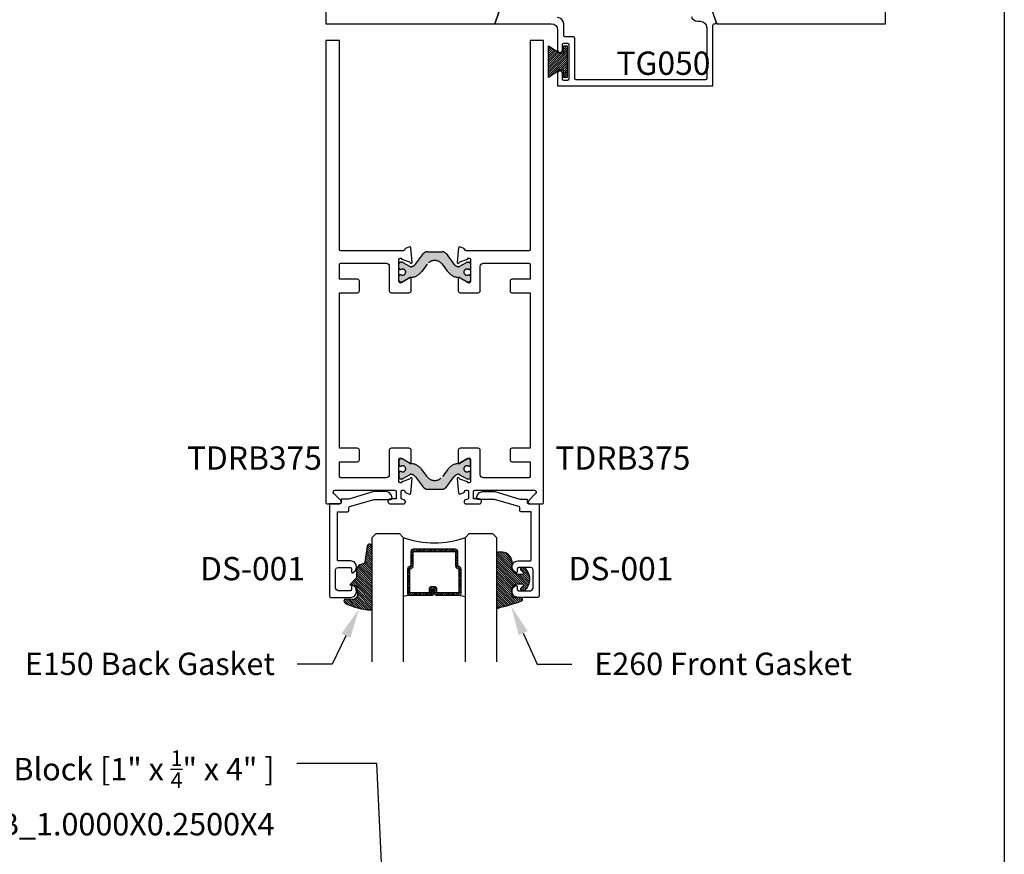
# Model space of a CAD drawing. Units: inches. Extents: x 0 to 70, y 0 to 43.6.
# Drawn here: x 24.1 to 32, y 13.4 to 20.1 of the extents above; entities that cross this region are included whole.
import ezdxf
from ezdxf import colors
from ezdxf.entities.mleader import LeaderData, LeaderLine
from ezdxf.math import Vec2, Vec3

# ---------------------------------------------------------------- set-up
doc = ezdxf.new("R2010")
doc.units = ezdxf.units.IN
doc.header["$LTSCALE"] = 0.5
doc.header["$MEASUREMENT"] = 0
doc.linetypes.add('HIDDEN', pattern=[0.375, 0.25, -0.125])
doc.layers.add('Arcadia-Mview', color=6, linetype='Continuous', plot=False)
for name, color, linetype in [('Arcadia-Profile', 5, 'Continuous'), ('Arcadia-Shade', 8, 'Continuous'), ('Arcadia-Text', 3, 'Continuous')]:
    doc.layers.add(name, color=color, linetype=linetype)
doc.styles.get("Standard").update_dxf_attribs({"font": 'ARIALN.TTF'})

# ---------------------------------------------------------------- blocks, each defined once
blk = doc.blocks.new('*U70')
at = {"layer": 'Arcadia-Shade', "lineweight": -3}
h = blk.add_hatch(dxfattribs=at)
h.set_pattern_fill('ANSI31', color=256, scale=0.1, style=0)
h.set_pattern_definition([(45, (-12.49009116438055, -10.79353366436354), (-0.008838834764831844, 0.008838834764831846), [])])
edge = h.paths.add_edge_path()
edge.add_line((0.499011675582075, 0.4285564927512802), (0.5229934129158451, 0.4285564927512837))
edge.add_arc((0.5229934129158463, 0.4482414927513224), 0.0196850000000387, 269.9999999999964, 359.9999999999984)
edge.add_line((0.542678412915885, 0.4482414927513219), (0.542678412915885, 0.4732180318310384))
edge.add_line((0.542678412915885, 0.4732180318310384), (0.5229934129158451, 0.4732180318310384))
edge.add_line((0.5229934129158451, 0.4732180318310384), (0.5229934129158451, 0.4482414927513219))
edge.add_line((0.5229934129158451, 0.4482414927513219), (0.499011675582075, 0.4482414927513219))
edge.add_line((0.499011675582075, 0.4482414927513219), (0.499011675582075, 0.4763228331426532))
edge.add_arc((0.47932667558206, 0.476322833142687), 0.01968500000001505, 359.9999999999018, 449.9999999999018)
edge.add_line((0.4793266755820937, 0.496007833142702), (0.3036411249999347, 0.4960078331426985))
edge.add_arc((0.3036411249999347, 0.4763228331426603), 0.01968500000003814, 90, 180)
edge.add_line((0.2839561249998965, 0.4763228331426603), (0.2839561249998965, 0.2858323436881278))
edge.add_arc((0.3036411249999145, 0.2858323436881261), 0.01968500000001799, 179.999999999995, 245.4529343159603)
edge.add_line((0.2954631769583571, 0.2679264678137017), (0.3114070047096007, 0.2606446238063391))
edge.add_line((0.3114070047096007, 0.2606446238063391), (0.3114070047096007, 0.1457257251104203))
edge.add_arc((0.3310920047095802, 0.145725725110422), 0.01968499999997952, 180.0000000000052, 270.0000000000052)
edge.add_line((0.331092004709582, 0.1260407251104425), (0.668905995290265, 0.126040725110439))
edge.add_arc((0.6689059952902658, 0.1457257251104211), 0.01968499999998219, 269.9999999999974, 359.9999999999974)
edge.add_line((0.688590995290248, 0.1457257251104203), (0.688590995290248, 0.2606446238063391))
edge.add_line((0.688590995290248, 0.2606446238063391), (0.7045348230414366, 0.2679264678137088))
edge.add_arc((0.6963568749998893, 0.2858323436881248), 0.01968500000000608, 294.547065684023, 359.9999999999882)
edge.add_line((0.7160418749998954, 0.2858323436881207), (0.7160418749998936, 0.4763228331426603))
edge.add_arc((0.696356874999912, 0.47632283314266), 0.01968499999998163, 9.69435005780996e-13, 89.99999999999902)
edge.add_line((0.6963568749999123, 0.4960078331426416), (0.520672186999926, 0.4960078331426985))
edge.add_arc((0.5206721869999242, 0.4763228331426586), 0.01968500000003992, 89.99999999999483, 179.9999999999948)
edge.add_line((0.5009871869998843, 0.4763228331426603), (0.5009871869998843, 0.4521573060815705))
edge.add_line((0.5009871869998843, 0.4521573060815705), (0.520672186999926, 0.4521573060815705))
edge.add_line((0.520672186999926, 0.4521573060815705), (0.520672186999926, 0.4763228331426603))
edge.add_line((0.520672186999926, 0.4763228331426603), (0.6963568749999123, 0.4763228331426603))
edge.add_line((0.6963568749999123, 0.4763228331426603), (0.6963568749999123, 0.2858323436881207))
edge.add_line((0.6963568749999123, 0.2858323436881207), (0.6804130472487255, 0.2785504996807049))
edge.add_arc((0.6885909952902385, 0.260644623806309), 0.0196849999999735, 114.5470656839565, 179.9999999999124)
edge.add_line((0.668905995290265, 0.2606446238063391), (0.668905995290265, 0.1457257251104203))
edge.add_line((0.668905995290265, 0.1457257251104203), (0.331092004709582, 0.1457257251104203))
edge.add_line((0.331092004709582, 0.1457257251104203), (0.331092004709582, 0.2606446238063391))
edge.add_arc((0.311407004709616, 0.2606446238063067), 0.01968499999996604, 9.435834056275837e-11, 65.45293431605756)
edge.add_line((0.3195849527511214, 0.2785504996806978), (0.3036411249999347, 0.2858323436881207))
edge.add_line((0.3036411249999347, 0.2858323436881207), (0.3036411249999347, 0.4763228331426603))
edge.add_line((0.3036411249999347, 0.4763228331426603), (0.4793266755820937, 0.4763228331426603))
edge.add_line((0.4793266755820937, 0.4763228331426603), (0.4793266755820937, 0.4482414927513219))
edge.add_arc((0.4990116755821052, 0.4482414927512917), 0.0196850000000115, 179.9999999999121, 269.9999999999121)
at = {"layer": 'Arcadia-Profile'}
for p, q in [((0, 0.03125), (2.471452993948174e-15, 1.03125)), ((0.2500000000000007, 1.03125), (0.25, 0.03125)), ((0.75, 0.03125), (0.7500000000000007, 1.03125)), ((1.000000000000001, 1.03125), (1, 0.03125)), ((0.3036416249999334, 0.496007833142702), (0.2499999999999218, 0.5053829846366895)), ((0.6963568749999123, 0.496007833142702), (0.7499984999999256, 0.5053829846366895)), ((0.7080088700575029, 0.2699663348586228), (0.71222288382938, 0.2741803486304981)), ((0.03125, 0), (0, 0.03125)), ((0.03125, 0), (0, 0.03125)), ((0.03125, 0), (0, 0.03125)), ((0.03125, 0), (0, 0.03125)), ((0.03125, 0), (0, 0.03125)), ((0.21875, 0), (0.03125, 0)), ((0.21875, 0), (0.03125, 0)), ((0.25, 0.03125), (0.21875, 0)), ((0.25, 0.03125), (0.21875, 0)), ((0.78125, 0), (0.75, 0.03125)), ((0.96875, 0), (0.78125, 0)), ((1, 0.03125), (0.96875, 0))]:
    blk.add_line(p, q, dxfattribs=at)
blk.add_lwpolyline([(0.499011675582075, 0.4285564927512802), (0.5229934129158451, 0.4285564927512837, 0.4142135623731049), (0.542678412915885, 0.4482414927513219), (0.542678412915885, 0.4732180318310384), (0.5229934129158451, 0.4732180318310384), (0.5229934129158451, 0.4482414927513219), (0.499011675582075, 0.4482414927513219), (0.499011675582075, 0.4763228331426532, 0.414213562373095), (0.4793266755820937, 0.496007833142702), (0.3036411249999347, 0.4960078331426985, 0.414213562373095), (0.2839561249998965, 0.4763228331426603), (0.2839561249998965, 0.2858323436881278, 0.2936188569408289), (0.2954631769583571, 0.2679264678137017), (0.3114070047096007, 0.2606446238063391), (0.3114070047096007, 0.1457257251104203, 0.414213562373095), (0.331092004709582, 0.1260407251104425), (0.668905995290265, 0.126040725110439, 0.414213562373095), (0.688590995290248, 0.1457257251104203), (0.688590995290248, 0.2606446238063391), (0.7045348230414366, 0.2679264678137088, 0.2936188569408282), (0.7160418749998954, 0.2858323436881207), (0.7160418749998936, 0.4763228331426603, 0.4142135623730852), (0.6963568749999123, 0.4960078331426416), (0.520672186999926, 0.4960078331426985, 0.414213562373095), (0.5009871869998843, 0.4763228331426603), (0.5009871869998843, 0.4521573060815705), (0.520672186999926, 0.4521573060815705), (0.520672186999926, 0.4763228331426603), (0.6963568749999123, 0.4763228331426603), (0.6963568749999123, 0.2858323436881207), (0.6804130472487255, 0.2785504996807049, 0.2936188569407848), (0.668905995290265, 0.2606446238063391), (0.668905995290265, 0.1457257251104203), (0.331092004709582, 0.1457257251104203), (0.331092004709582, 0.2606446238063391, 0.293618856940819), (0.3195849527511214, 0.2785504996806978), (0.3036411249999347, 0.2858323436881207), (0.3036411249999347, 0.4763228331426603), (0.4793266755820937, 0.4763228331426603), (0.4793266755820937, 0.4482414927513219, 0.4142135623730945)], format="xyb", close=True, dxfattribs=at)
blk.add_arc((0.4999992499998971, -0.6625220109668888), 0.7374409998105559, 70.18348207574029, 109.8165179242614, dxfattribs=at)
blk = doc.blocks.new('E-150MOD')
at = {"layer": 'Arcadia-Shade', "lineweight": -3}
h = blk.add_hatch(dxfattribs=at)
h.set_pattern_fill('ANSI31', color=256, scale=0.1, style=0)
h.set_pattern_definition([(45, (-0.138567264803946, 0.0239117308240513), (-0.008838834764831844, 0.008838834764831846), [])])
edge = h.paths.add_edge_path()
edge.add_line((0.2307305913625512, 0.1184704544556859), (0.202291955919371, 0.1184704544556872))
edge.add_arc((0.2022919559193711, 0.1278042520424739), 0.009333797586786735, 126.6780053634676, 269.9999999999995, ccw=False)
edge.add_arc((0.1429581583326799, 0.207470454455787), 0.09000000000002364, 306.6780053633725, 323.576426357604)
edge.add_arc((0.2073301242805562, 0.1599704544556878), 0.009999999999998828, 323.5764263576871, 450.0000000000202)
edge.add_line((0.2073301242805527, 0.1699704544556866), (0.1749999999999971, 0.169970454455686))
edge.add_arc((0.1749999999999987, 0.1199704544556874), 0.04999999999999859, 90.00000000000178, 180.0000000000028)
edge.add_line((0.1250000000000001, 0.119970454455685), (0.1250000000000007, 0.06590494055066065))
edge.add_arc((0.03705936094815594, 0.07866866056669672), 0.08886207596885527, 266.2190256176107, 351.74174670046614, ccw=False)
edge.add_line((0.0311995675385823, -0.009999999999998004), (0.01000000000000151, -0.01))
edge.add_arc((0.01000000000000075, 7.528699885739343e-16), 0.01000000000000075, 180.0000000000043, 270.0000000000043, ccw=False)
edge.add_line((0, 0), (0, 0.4305641256404996))
edge.add_arc((0.009999999999999003, 0.4305641256405004), 0.009999999999999003, 77.99937774415321, 180.0000000000044, ccw=False)
edge.add_arc((-0.3507727045260797, -1.107357734935953), 1.589668855323815, 69.71688305471389, 76.80556558053468, ccw=False)
edge.add_arc((0.1947457635950655, 0.3698040499677627), 0.01500000000000086, -90.00000000001302, 68.26389573529048, ccw=False)
edge.add_line((0.1947457635950621, 0.3548040499677619), (0.1349999999999979, 0.3548040499677614))
edge.add_arc((0.1349999999999979, 0.3448040499677614), 0.01000000000000001, 90, 180)
edge.add_line((0.1249999999999979, 0.3448040499677614), (0.1250000000000001, 0.2949704544556848))
edge.add_arc((0.1750000000000003, 0.2949704544556861), 0.05000000000000021, 180.0000000000014, 270.0000000000005)
edge.add_line((0.1750000000000007, 0.2449704544556859), (0.2073301242805527, 0.2449704544556874))
edge.add_arc((0.2073301242805421, 0.2549704544556661), 0.009999999999978748, 270.0000000000609, 396.4235736423736)
edge.add_arc((0.1429581583325789, 0.2074704544556889), 0.09000000000000104, 36.42357364230737, 53.32199463653551)
edge.add_arc((0.2022919559193708, 0.2871366568689003), 0.009333797586788007, 89.99999999999858, 233.3219946365503, ccw=False)
edge.add_line((0.202291955919371, 0.2964704544556884), (0.2307305913625512, 0.2964704544556882))
edge.add_arc((0.1429581583325827, 0.2074704544556871), 0.1250000000000021, -45.39787468375329, 45.39787468375329, ccw=False)
at = {"layer": 'Arcadia-Profile'}
blk.add_lwpolyline([(0.2307305913625512, 0.1184704544556859), (0.202291955919371, 0.1184704544556872, -0.7220322426225168), (0.1967167169756805, 0.1352900043835457, 0.07386718171687884), (0.215376620024047, 0.1540329544556911, 0.6153459029250179), (0.2073301242805527, 0.1699704544556866), (0.1749999999999971, 0.169970454455686, 0.4142135623731001), (0.1250000000000001, 0.119970454455685), (0.1250000000000007, 0.06590494055066065, -0.3915067863019581), (0.0311995675385823, -0.009999999999998004), (0.01000000000000151, -0.01, -0.414213562373095), (0, 0), (0, 0.4305641256404996, -0.4769788655072018), (0.01207922313892607, 0.4403455790671917, -0.03094007962028958), (0.2003007460826568, 0.3837375409001378, -0.8262721402126099), (0.1947457635950621, 0.3548040499677619), (0.1349999999999979, 0.3548040499677614, 0.414213562373095), (0.1249999999999979, 0.3448040499677614), (0.1250000000000001, 0.2949704544556848, 0.41421356237309), (0.1750000000000007, 0.2449704544556859), (0.2073301242805527, 0.2449704544556874, 0.6153459029248967), (0.2153766200240104, 0.2609079544556595, 0.07386718171686407), (0.1967167169756818, 0.2796509045278258, -0.7220322426226498), (0.202291955919371, 0.2964704544556884), (0.2307305913625512, 0.2964704544556882, -0.418287269326214)], format="xyb", close=True, dxfattribs=at)
blk = doc.blocks.new('E-260MOD')
at = {"layer": 'Arcadia-Shade', "lineweight": -3}
h = blk.add_hatch(dxfattribs=at)
h.set_pattern_fill('ANSI31', color=256, scale=0.1, style=0)
h.set_pattern_definition([(45, (0.111432735196054, 0.0210802744449259), (-0.008838834764831844, 0.008838834764831846), [])])
edge = h.paths.add_edge_path()
edge.add_line((-0.1786578097246902, 0.2350642497696223), (-0.125, 0.2404197422160825))
edge.add_line((-0.125, 0.2404197422160825), (-0.1181936880113304, 0.3139171335331267))
edge.add_arc((-0.1581936880113304, 0.3139171335331286), 0.04000000000000002, 359.9999999999973, 449.9999999999999)
edge.add_line((-0.1581936880113304, 0.3539171335331286), (-0.2162454687676565, 0.3519725935885994))
edge.add_arc((-0.2162454687677204, 0.3619725935886442), 0.01000000000004481, 199.8505422421205, 270.0000000003661, ccw=False)
edge.add_arc((-0.2057289674488805, 0.3657692497091054), 0.02118084959594748, 113.38550761416829, 199.8505422417516, ccw=False)
edge.add_arc((0.01881379034085315, -0.09274421701558472), 0.531701062432379, 93.16608336545528, 115.98409913818631, ccw=False)
edge.add_arc((-0.009999999999999, 0.4281605382221339), 0.009999999999999006, -5.286437954055145e-12, 93.166083365465, ccw=False)
edge.add_line((0, 0.428160538222133), (0, 0))
edge.add_line((0, 0), (-0.005355283551523399, -0.0845275820354292))
edge.add_arc((-0.0204262058438835, -0.07137968101444413), 0.01999999999999943, 191.4084515945802, 318.8984941272966, ccw=False)
edge.add_line((-0.04003104600164366, -0.07533571973880618), (-0.05744640472207151, 0.0534071486590815))
edge.add_arc((-0.07724536299547531, 0.05057850034441513), 0.02000000000000125, 8.130742450397316, 62.82068149597912)
edge.add_line((-0.06810982592794791, 0.06837012653450475), (-0.0978388426688213, 0.0757519387839843))
edge.add_arc((-0.07499999999999962, 0.1202310042592028), 0.04999999999999967, 180.0000000000006, 242.82068149597302, ccw=False)
edge.add_line((-0.1249999999999993, 0.1202310042592023), (-0.125, 0.180419742216082))
edge.add_line((-0.125, 0.180419742216082), (-0.1786578097246902, 0.2350642497696223))
at = {"layer": 'Arcadia-Profile'}
blk.add_lwpolyline([(-0.1786578097246902, 0.2350642497696223), (-0.125, 0.2404197422160825), (-0.1181936880113304, 0.3139171335331267, 0.4142135623731083), (-0.1581936880113304, 0.3539171335331286), (-0.2162454687676565, 0.3519725935885994, -0.3160158995843511), (-0.2256512846930993, 0.3585769159274423, -0.3962562958274539), (-0.2141359800658433, 0.3852101994920861, -0.09989266188582809), (-0.01055230461303923, 0.4381452745538752, -0.4304926132808653), (0, 0.428160538222133), (0, 0), (-0.005355283551523399, -0.0845275820354292, -0.6217797134979012), (-0.04003104600164366, -0.07533571973880618), (-0.05744640472207151, 0.0534071486590815, 0.2432650129539878), (-0.06810982592794791, 0.06837012653450475), (-0.0978388426688213, 0.0757519387839843, -0.2811846954961982), (-0.1249999999999993, 0.1202310042592023), (-0.125, 0.180419742216082)], format="xyb", close=True, dxfattribs=at)
blk.add_lwpolyline([(-0.1786578097246902, 0.2350642497696223), (-0.125, 0.2404197422160825), (-0.1181936880113304, 0.3139171335331267, 0.4142135623731083), (-0.1581936880113304, 0.3539171335331286), (-0.2162454687676565, 0.3519725935885994, -0.3160158995843511), (-0.2256512846930993, 0.3585769159274423, -0.3962562958274539), (-0.2141359800658433, 0.3852101994920861, -0.09989266188582809), (-0.01055230461303923, 0.4381452745538752, -0.4304926132808653), (0, 0.428160538222133), (0, 0), (-0.005355283551523399, -0.0845275820354292, -0.6217797134979012), (-0.04003104600164366, -0.07533571973880618), (-0.05744640472207151, 0.0534071486590815, 0.2432650129539878), (-0.06810982592794791, 0.06837012653450475), (-0.0978388426688213, 0.0757519387839843, -0.2811846954961982), (-0.1249999999999993, 0.1202310042592023), (-0.125, 0.180419742216082)], format="xyb", close=True, dxfattribs=at)
blk = doc.blocks.new('DS001')
at = {"layer": 'Arcadia-Profile'}
blk.add_lwpolyline([(1.226564120187185, 1.758544697171568), (1.219516519199708, 1.744449495196603), (1.205421317224727, 1.740925694702862), (1.11027870389372, 1.740925694702862), (1.103231102906243, 1.744449495196603), (1.099707302412491, 1.751497096184085), (1.099707302412491, 1.772639899146532), (1.096183501918767, 1.783418583009741), (1.089135900931262, 1.783418583009741), (1.067993097968831, 1.76559229815905), (1.057421696487602, 1.740925694702862), (1.060945496981355, 1.716259091246674), (1.078564499450061, 1.695116288284227), (1.106754903399968, 1.688068687296745), (1.205421317224727, 1.688068687296745), (1.212468918212203, 1.684544886803004), (1.212468918212203, 1.677497285815521), (1.212468918212203, 1.300036068221246), (1.212468918212203, 1.292988467233764), (1.205421317224727, 1.292988467233764), (1.131421506856179, 1.292988467233764), (1.124373905868673, 1.289464666740023), (1.120850105374949, 1.282417065752541), (1.120850105374949, 1.257543179914368), (1.117326304881197, 1.254019379420626), (1.113802504387473, 1.250495578926885), (0.9164696767379545, 1.194114771027026), (0.7823579755938048, 1.194114771027026), (0.7753103746063281, 1.190590970533285), (0.7717865741125756, 1.183543369545803), (0.7717865741125756, 1.180019569052062), (0.7788341751000523, 1.155352965595874), (0.7964531775687582, 1.137733963127168), (0.821327063406948, 1.130686362139685), (0.9199934772317071, 1.130686362139685), (1.120850105374949, 1.190590970533285), (1.173707112781067, 1.190590970533285), (1.180754713768544, 1.190590970533285), (1.180754713768544, 1.197638571520768), (1.180754713768544, 1.218781374483215), (1.184278514262296, 1.225828975470697), (1.191326115249773, 1.229352775964438), (1.276104609481529, 1.229352775964438), (1.276104609481529, 1.970387291560008), (1.272580808987805, 1.97743489254749), (1.265533208000328, 1.980958693041231), (1.106754903399968, 1.980958693041231), (1.078564499450061, 1.973911092053749), (1.060945496981355, 1.952768289091302), (1.057421696487602, 1.927894403253129), (1.067993097968831, 1.899703999303199), (1.089135900931262, 1.885608797328235), (1.096183501918767, 1.885608797328235), (1.099707302412491, 1.892656398315717), (1.099707302412491, 1.917323001771905), (1.103231102906243, 1.924370602759388), (1.11027870389372, 1.927894403253129), (1.205421317224727, 1.927894403253129), (1.219516519199708, 1.920846802265646), (1.226564120187185, 1.906751600290682)], close=True, dxfattribs=at)
blk = doc.blocks.new('MO-HAIR')
at = {"layer": 'Arcadia-Shade', "lineweight": -3}
h = blk.add_hatch(dxfattribs=at)
h.set_pattern_fill('ANSI31', color=256, scale=0.1, angle=90, style=0)
h.set_pattern_definition([(135, (31.84475030586125, -51.78526203134488), (-0.008838834764831846, -0.008838834764831844), [])])
h.paths.add_polyline_path([(0, 0), (0.05858729936366203, 0.09177588313671234), (0.05858729936364782, 0.1206508831367259), (0.001110952146010646, 0.1206508831367117), (0.001110952146010646, 0.1519008831367259), (0.254413358116512, 0.1519008831367259), (0.254413358116512, 0.1206508831367117), (0.1969370108988713, 0.120650883136733), (0.1969370108988713, 0.09177588313670523), (0.2555243102625191, -2.775557561562891e-17)])
at = {"layer": 'Arcadia-Profile'}
blk.add_lwpolyline([(0, 0), (0.05858729936366203, 0.09177588313671234), (0.05858729936364782, 0.1206508831367259), (0.001110952146010646, 0.1206508831367117), (0.001110952146010646, 0.1519008831367259), (0.254413358116512, 0.1519008831367259), (0.254413358116512, 0.1206508831367117), (0.1969370108988713, 0.120650883136733), (0.1969370108988713, 0.09177588313670523), (0.2555243102625191, -2.775557561562891e-17)], close=True, dxfattribs=at)
blk.add_lwpolyline([(0, 0), (0.05858729936366203, 0.09177588313671234), (0.05858729936364782, 0.1206508831367259), (0.001110952146010646, 0.1206508831367117), (0.001110952146010646, 0.1519008831367259), (0.254413358116512, 0.1519008831367259), (0.254413358116512, 0.1206508831367117), (0.1969370108988713, 0.120650883136733), (0.1969370108988713, 0.09177588313670523), (0.2555243102625191, -2.775557561562891e-17)], close=True, dxfattribs=at)

msp = doc.modelspace()

# ---------------------------------------------------------------- hatches: boundary and pattern name
at = {"layer": 'Arcadia-Profile', "lineweight": -3}
h = msp.add_hatch(color=256, dxfattribs=at)
h.dxf.hatch_style = 1
edge = h.paths.add_edge_path()
edge.add_arc((27.6787804860158, 18.03803019348285), 0.02440944879403914, 57.86252726500972, 302.1374727348701)
edge.add_line((27.69176515339159, 18.01736090216532), (27.69649702143083, 18.01736090216532))
edge.add_arc((27.69649702143083, 18.00554987855533), 0.01181102360999375, 0, 90, ccw=False)
edge.add_line((27.70830804504082, 18.00554987855533), (27.70830804504082, 17.97011680772523))
edge.add_arc((27.69649702143083, 17.97011680772523), 0.01181102360999375, -90, 0, ccw=False)
edge.add_line((27.69649702143083, 17.95830578411524), (27.68089032217453, 17.95830578411535))
edge.add_arc((27.68089032217438, 17.96617979985535), 0.00787401573999702, 240.0000000014453, 270.00000000111163, ccw=False)
edge.add_line((27.67695331430455, 17.95936070219462), (27.61732863710826, 17.99378502562429))
edge.add_arc((27.61339162923845, 17.98696592796361), 0.007874015739941394, 60.00000000136332, 86.37072109876473)
edge.add_arc((27.62136649741127, 18.11269751981426), 0.1181102361000123, 215.4476784709077, 266.3707210976888, ccw=False)
edge.add_line((27.52514852898081, 18.04419839264672), (27.48246399689695, 18.10084267991188))
edge.add_arc((27.42090647053081, 18.05445575660436), 0.07707837379094436, 37.00000000000327, 142.9999999999967)
edge.add_line((27.35934894416467, 18.10084267991188), (27.31666441208084, 18.04419839264672))
edge.add_arc((27.22044644365037, 18.11269751981427), 0.1181102361000234, 273.62927890231435, 324.5523215290901, ccw=False)
edge.add_arc((27.22842131182315, 17.98696592796354), 0.007874015740009344, 93.62927890089296, 119.9999999984677)
edge.add_line((27.22448430395333, 17.99378502562429), (27.16485962675706, 17.95936070219462))
edge.add_arc((27.16092261888704, 17.96617979985525), 0.007874015740008454, 270.0000000003619, 300.0000000002057, ccw=False)
edge.add_line((27.16092261888708, 17.95830578411524), (27.14531591963082, 17.95830578411524))
edge.add_arc((27.14531591963082, 17.97011680772523), 0.01181102360999375, 180, 270, ccw=False)
edge.add_line((27.13350489602082, 17.97011680772523), (27.13350489602082, 18.00554987855533))
edge.add_arc((27.14531591963082, 18.00554987855533), 0.01181102360999375, 90, 180, ccw=False)
edge.add_line((27.14531591963082, 18.01736090216532), (27.15004778767006, 18.01736090216532))
edge.add_arc((27.16303245504581, 18.03803019348278), 0.02440944879395769, 237.8625272651259, 482.1374727348741)
edge.add_line((27.15004778767006, 18.05869948480024), (27.14531591963082, 18.05869948480024))
edge.add_arc((27.14531591963082, 18.07051050841024), 0.01181102360999375, 180, 270, ccw=False)
edge.add_line((27.13350489602082, 18.07051050841024), (27.13350489602082, 18.10594357924033))
edge.add_arc((27.14531591963082, 18.10594357924033), 0.01181102360999375, 90, 180, ccw=False)
edge.add_line((27.14531591963082, 18.11775460285033), (27.16092261888708, 18.11775460285021))
edge.add_arc((27.16092261888726, 18.10988058711021), 0.007874015740004126, 60.000000001448825, 90.00000000129262, ccw=False)
edge.add_line((27.16485962675709, 18.11669968477095), (27.22402046699465, 18.08254315773429))
edge.add_arc((27.2279574748647, 18.08936225539493), 0.007874015740025267, 239.9999999996858, 275.4651555163076)
edge.add_arc((27.22345792918333, 18.13639159249549), 0.05511811018003482, 275.4651555169445, 323.0000000000331)
edge.add_line((27.26747720921982, 18.10322068574142), (27.3304012424384, 18.18672369817962))
edge.add_arc((27.36184358532159, 18.1630301933553), 0.03937007870000295, 90.00000000001552, 143.0000000000323, ccw=False)
edge.add_line((27.36184358532158, 18.2024002720553), (27.42090647053082, 18.2024002720553))
edge.add_line((27.42090647053082, 18.2024002720553), (27.47996935574007, 18.2024002720553))
edge.add_arc((27.47996935574004, 18.1630301933553), 0.03937007870000286, 36.99999999996771, 89.99999999996379, ccw=False)
edge.add_line((27.51141169862323, 18.18672369817962), (27.57433573184184, 18.10322068574142))
edge.add_arc((27.61835501187821, 18.13639159249555), 0.05511811017996958, 217.0000000000919, 264.5348444831491)
edge.add_arc((27.61385546619713, 18.08936225539501), 0.007874015740003673, 264.5348444823015, 299.9999999989457)
edge.add_line((27.617792474067, 18.08254315773429), (27.67695331430457, 18.11669968477095))
edge.add_arc((27.6808903221746, 18.1098805871103), 0.007874015740028691, 90.00000000049118, 120.0000000001505, ccw=False)
edge.add_line((27.68089032217453, 18.11775460285033), (27.69649702143083, 18.11775460285033))
edge.add_arc((27.69649702143083, 18.10594357924033), 0.01181102360999375, 0, 90, ccw=False)
edge.add_line((27.70830804504082, 18.10594357924033), (27.70830804504082, 18.07051050841024))
edge.add_arc((27.69649702143083, 18.07051050841024), 0.01181102360999375, -90, 0, ccw=False)
edge.add_line((27.69649702143083, 18.05869948480024), (27.69176515339163, 18.05869948480036))
h = msp.add_hatch(color=256, dxfattribs=at)
h.dxf.hatch_style = 1
edge = h.paths.add_edge_path()
edge.add_line((27.69176515339159, 16.47672439714377), (27.69649702143083, 16.47672439714377))
edge.add_arc((27.69649702143083, 16.48853542075376), 0.01181102360999375, 270, 360)
edge.add_line((27.70830804504082, 16.48853542075376), (27.70830804504082, 16.52396849158386))
edge.add_arc((27.69649702143083, 16.52396849158386), 0.01181102360999375, 0, 90)
edge.add_line((27.69649702143083, 16.53577951519385), (27.68089032217453, 16.53577951519374))
edge.add_arc((27.68089032217438, 16.52790549945375), 0.00787401573999702, 89.99999999890132, 119.9999999985659)
edge.add_line((27.67695331430455, 16.53472459711448), (27.61732863710826, 16.5003002736848))
edge.add_arc((27.61339162923845, 16.50711937134547), 0.007874015739941172, 273.62927890123206, 299.9999999986339, ccw=False)
edge.add_arc((27.62136649741127, 16.38138777949483), 0.1181102361000124, 93.62927890231143, 144.5523215290924)
edge.add_line((27.52514852898081, 16.44988690666237), (27.48246399689695, 16.39324261939721))
edge.add_arc((27.42090647053081, 16.43962954270474), 0.07707837379094436, 217.0000000000033, 322.9999999999967, ccw=False)
edge.add_line((27.35934894416467, 16.39324261939721), (27.31666441208084, 16.44988690666237))
edge.add_arc((27.22044644365037, 16.38138777949483), 0.1181102361000234, 35.44767847090995, 86.37072109768567)
edge.add_arc((27.22842131182335, 16.5071193713455), 0.007874015739958481, 239.9999999995959, 266.3707210975909, ccw=False)
edge.add_line((27.22448430395333, 16.50030027368491), (27.16485962675706, 16.53472459711448))
edge.add_arc((27.16092261888704, 16.52790549945384), 0.00787401574000801, 59.9999999997999, 89.99999999964454)
edge.add_line((27.16092261888708, 16.53577951519385), (27.14531591963082, 16.53577951519385))
edge.add_arc((27.14531591963082, 16.52396849158386), 0.01181102360999375, 90, 180)
edge.add_line((27.13350489602082, 16.52396849158386), (27.13350489602082, 16.48853542075376))
edge.add_arc((27.14531591963082, 16.48853542075376), 0.01181102360999375, 180, 270)
edge.add_line((27.14531591963082, 16.47672439714377), (27.15004778767002, 16.47672439714388))
edge.add_arc((27.16303245504582, 16.45605510582639), 0.02440944879402403, -122.13747273481363, 122.1374727349338, ccw=False)
edge.add_line((27.15004778767006, 16.43538581450885), (27.14531591963082, 16.43538581450885))
edge.add_arc((27.14531591963082, 16.42357479089885), 0.01181102360999375, 90, 180)
edge.add_line((27.13350489602082, 16.42357479089885), (27.13350489602082, 16.38814172006887))
edge.add_arc((27.14531591963087, 16.38814172006882), 0.0118110236100506, 179.9999999997243, 269.9999999997243)
edge.add_line((27.14531591963082, 16.37633069645877), (27.16092261888708, 16.37633069645888))
edge.add_arc((27.16092261888727, 16.38420471219889), 0.007874015740004126, 269.9999999987074, 299.9999999985512)
edge.add_line((27.16485962675709, 16.37738561453814), (27.22402046699465, 16.4115421415748))
edge.add_arc((27.2279574748647, 16.40472304391416), 0.007874015740024823, 84.53484448368602, 120.00000000030849, ccw=False)
edge.add_arc((27.22345792918333, 16.35769370681361), 0.05511811018003486, 36.999999999966576, 84.534844483055, ccw=False)
edge.add_line((27.26747720921982, 16.39086461356767), (27.3304012424384, 16.30736160112947))
edge.add_arc((27.36184358532159, 16.33105510595378), 0.03937007870000223, 216.9999999999685, 269.9999999999858)
edge.add_line((27.36184358532158, 16.29168502725379), (27.42090647053082, 16.29168502725379))
edge.add_line((27.42090647053082, 16.29168502725379), (27.47996935574007, 16.29168502725379))
edge.add_arc((27.47996935574004, 16.33105510595378), 0.03937007870000286, 270.0000000000368, 323.0000000000326)
edge.add_line((27.51141169862323, 16.30736160112947), (27.57433573184184, 16.39086461356767))
edge.add_arc((27.61835501187821, 16.35769370681355), 0.05511811017996852, 95.4651555168495, 142.9999999999072, ccw=False)
edge.add_arc((27.61385546619712, 16.40472304391407), 0.007874015740003544, 60.00000000104592, 95.46515551768891, ccw=False)
edge.add_line((27.617792474067, 16.4115421415748), (27.67695331430457, 16.37738561453814))
edge.add_arc((27.6808903221746, 16.38420471219881), 0.007874015740028911, 239.9999999998467, 269.9999999995056)
edge.add_line((27.68089032217453, 16.37633069645877), (27.69649702143083, 16.37633069645877))
edge.add_arc((27.69649702143083, 16.38814172006876), 0.01181102360999375, 270, 360.0000000005515)
edge.add_line((27.70830804504082, 16.38814172006887), (27.70830804504082, 16.42357479089885))
edge.add_arc((27.69649702143083, 16.42357479089885), 0.01181102360999375, 0, 90)
edge.add_line((27.69649702143083, 16.43538581450885), (27.69176515339157, 16.43538581450885))
edge.add_arc((27.6787804860158, 16.45605510582631), 0.02440944879397204, 57.862527265050915, 302.13747273491197, ccw=False)

# ---------------------------------------------------------------- linework, layer by layer
at = {"layer": 'Arcadia-Mview', "lineweight": -3}
msp.add_lwpolyline([(0, 37.31832558586407), (32, 37.31832558586407), (32, 0), (0, 0)], close=True, dxfattribs=at)
at = {"layer": 'Arcadia-Profile'}
for points in [[(26.5459064705308, 22.0350426496545), (26.5459064705308, 20.0350426496545), (28.35786028267532, 20.03504264965461)], [(29.6523064705308, 20.13754264965469), (29.68833677356112, 20.0350426496545), (31.04585647053081, 20.0350426496545), (31.04585647053081, 22.0350426496545)], [(27.90342616750048, 20.0350426496545), (27.9394564705308, 20.13754264965469)], [(27.93583306963237, 20.12915912733779), (27.9034261675005, 20.03504264965464)]]:
    msp.add_lwpolyline(points, dxfattribs=at)
for points in [[(28.35786028267532, 20.03504264965461, -0.4142135623730849), (28.40786028267533, 19.98504264965463), (28.40786028267533, 19.82504264965463, 0.9999999999999999), (28.44786028267532, 19.82504264965463), (28.44786028267532, 19.87004264965462, -0.4142135623731015), (28.45786028267531, 19.88004264965461), (28.48786028267531, 19.88004264965461, -0.414213562373095), (28.49786028267532, 19.87004264965462), (28.49786028267532, 19.59004264965462, -0.4142135623731016), (28.48786028267531, 19.58004264965463), (28.45786028267531, 19.58004264965463, -0.4142135623730625), (28.44786028267531, 19.59004264965462), (28.44786028267531, 19.63504264965464, 0.9999999999999999), (28.4078602826753, 19.63504264965464), (28.4078602826753, 19.53504264965464), (29.6578602826753, 19.53504264965464), (29.6578602826753, 20.02504264965462, -0.4142135623731341), (29.66786028267531, 20.03504264965464), (29.6743172906164, 20.03504264965464, 0.5150338432752776), (29.68377247637238, 20.04829833119921), (29.65592987142929, 20.12915912733779, -0.5150338432751195)], [(29.48494417870324, 20.09306789697264, 0.341998713119615), (29.53335647053083, 20.05556789697265), (29.55786028267531, 20.05556789697265, -0.41421356237309), (29.60786028267532, 20.00556789697266), (29.60786028267532, 19.59504264965464, -0.414213562373095), (29.59786028267531, 19.58504264965462), (28.55786028267532, 19.58504264965462, -0.414213562373095), (28.54786028267532, 19.59504264965464), (28.54786028267532, 19.92004264965463), (28.53786028267531, 19.93004264965462), (28.46786028267532, 19.93004264965462, -0.414213562373101), (28.45786028267531, 19.94004264965461), (28.45786028267531, 20.03504264965461, 0.4142135623730874), (28.40786028267533, 20.08504264965462)]]:
    msp.add_lwpolyline(points, format="xyb", dxfattribs=at)
at = {"layer": 'Arcadia-Profile', "lineweight": -3}
for points in [[(26.5459064705308, 19.90004264965474), (26.54590647053081, 16.18404264965461, 0.414213562373095), (26.55590647053081, 16.17404264965462), (26.65390647053083, 16.17404264965462, 0.6681786379186179), (26.66522017902983, 16.20135635815355), (26.60984759602775, 16.2567289411556, -0.6681786379186175), (26.62116130452675, 16.28404264965452), (27.09990647053083, 16.28404264965464, -0.414213562373095), (27.10990647053083, 16.27404264965465), (27.10990647053082, 16.21404264965459), (27.06390647053082, 16.21404264965459, 0.414213562373095), (27.04490647053082, 16.19504264965458), (27.04490647053082, 16.19304264965463, 0.414213562373095), (27.06390647053082, 16.17404264965462), (27.16890647053081, 16.17404264965462, 0.414213562373095), (27.18490647053082, 16.19004264965459), (27.18490647053082, 16.19238719611185, 0.3394542588641328), (27.17304757525243, 16.20784200933254), (27.14990647053081, 16.21404264965459), (27.14990647053082, 16.27404264965465, -0.414213562373095), (27.15990647053083, 16.28404264965464), (27.16852582571521, 16.28404264965464, -0.4008754401594222), (27.18051326789757, 16.27259149377126, 0.3027680775088462), (27.18576873487423, 16.26543984888288), (27.21850421455305, 16.25352510867533, 0.4931454260313211), (27.22920993328438, 16.26034540369967), (27.23947445360567, 16.37766940783474, 0.9618520024676672), (27.22361359678855, 16.37968095828099, -0.2704954508889155), (27.21845845868238, 16.37347772181518), (27.15681860460036, 16.35104264982063, -0.8430390037109508), (27.13350489602081, 16.35504264965466), (27.13350489602082, 16.53204264965457, -0.577350269191627), (27.15150489602088, 16.54243495449994), (27.21233974465737, 16.50731193826364, -0.1826758133113938), (27.21592232034872, 16.50293413615584, 0.8496353657810973), (27.23150489602085, 16.50548453727193), (27.23150489602089, 16.60604264965464, 0.4142135623710139), (27.21550489602087, 16.62204264965449), (27.07150489602081, 16.6220426496546, 0.4142135623720545), (27.05550489602086, 16.60604264965464), (27.05550489602085, 16.40904264965464, -0.414213562373095), (27.03050489602084, 16.38404264965466), (26.66490647053082, 16.38404264965466, -0.414213562373095), (26.65490647053082, 16.39404264965465), (26.65490647053083, 16.51304264965457), (26.79990647053087, 16.51304264965457, 0.414213562373095), (26.81490647053087, 16.52804264965455), (26.81490647053087, 16.60704264965462, 0.414213562373095), (26.79990647053087, 16.6220426496546), (26.65490647053086, 16.6220426496546), (26.65490647053086, 17.8720426496546), (26.79990647053087, 17.8720426496546, 0.414213562373095), (26.81490647053087, 17.88704264965459), (26.81490647053087, 17.96604264965454, 0.414213562373095), (26.79990647053087, 17.98104264965453), (26.65490647053086, 17.98104264965464), (26.65490647053082, 18.10004264965455, -0.414213562373095), (26.66490647053082, 18.11004264965455), (27.03050489602084, 18.11004264965455, -0.414213562373095), (27.05550489602085, 18.08504264965457), (27.05550489602086, 17.88804264965457, 0.4142135623720545), (27.07150489602081, 17.8720426496546), (27.21550489602087, 17.8720426496546, 0.414213562373095), (27.23150489602089, 17.88804264965457), (27.23150489602085, 17.98860076203728, 0.8496353657813409), (27.21592232034871, 17.99115116315336, -0.1826758133116449), (27.21233974465737, 17.98677336104556), (27.15150489602085, 17.95165034480927, -0.5773502691902597), (27.13350489602082, 17.96204264965463), (27.13350489602081, 18.13904264965454, -0.8430390037109505), (27.15681860460036, 18.14304264948858), (27.21845845868238, 18.12060757749403, -0.2704954508893633), (27.22361359678858, 18.11440434102822, 0.9618520024810203), (27.23947445360565, 18.11641589147446), (27.22920993328438, 18.23373989560953, 0.4931454260308023), (27.21850421455305, 18.24056019063387), (27.18576873487423, 18.22864545042633, 0.3027680775122651), (27.18051326789757, 18.22149380553783, -0.4008754401566759), (27.16852582571521, 18.21004264965457), (26.66490647053082, 18.21004264965457, -0.414213562373095), (26.65490647053082, 18.22004264965456), (26.6549064705308, 19.90004264965462), (26.5459064705308, 19.90004264965474)], [(28.18690647053081, 19.90004264965474), (28.18690647053083, 18.22004264965456, -0.414213562373095), (28.17690647053082, 18.21004264965457), (27.67328711534641, 18.21004264965457, -0.4008754401559885), (27.66129967316407, 18.22149380553783, 0.302768077512765), (27.65604420618739, 18.22864545042633), (27.62330872650858, 18.24056019063387, 0.4931454260308023), (27.61260300777727, 18.23373989560953), (27.602338487456, 18.11641589147446, 0.9618520024809457), (27.61819934427307, 18.11440434102822, -0.2704954508889155), (27.62335448237924, 18.12060757749403), (27.68499433646126, 18.14304264948858, -0.8430390037112885), (27.70830804504081, 18.13904264965454), (27.70830804504079, 17.96204264965463, -0.5773502691909436), (27.69030804504077, 17.95165034480927), (27.62947319640423, 17.98677336104556, -0.1826758133107036), (27.62589062071292, 17.99115116315336, 0.8496353657810969), (27.6103080450408, 17.98860076203728), (27.61030804504072, 17.88804264965457, 0.414213562373095), (27.62630804504074, 17.8720426496546), (27.77030804504081, 17.8720426496546, 0.4142135623725747), (27.78630804504078, 17.88804264965457), (27.78630804504077, 18.08504264965457, -0.414213562373095), (27.81130804504078, 18.11004264965455), (28.17690647053082, 18.11004264965455, -0.414213562373095), (28.18690647053083, 18.10004264965455), (28.18690647053076, 17.98104264965464), (28.04190647053078, 17.98104264965453, 0.414213562373095), (28.02690647053078, 17.96604264965454), (28.02690647053078, 17.88704264965459, 0.414213562373095), (28.04190647053078, 17.8720426496546), (28.18690647053076, 17.8720426496546), (28.18690647053076, 16.6220426496546), (28.04190647053078, 16.6220426496546, 0.414213562373095), (28.02690647053078, 16.60704264965462), (28.02690647053078, 16.52804264965455, 0.414213562373095), (28.04190647053078, 16.51304264965457), (28.18690647053081, 16.51304264965457), (28.18690647053083, 16.39404264965465, -0.414213562373095), (28.17690647053082, 16.38404264965466), (27.81130804504078, 16.38404264965466, -0.414213562373095), (27.78630804504077, 16.40904264965464), (27.78630804504078, 16.60604264965464, 0.4142135623720545), (27.77030804504084, 16.6220426496546), (27.62630804504077, 16.6220426496546, 0.4142135623710139), (27.61030804504075, 16.60604264965464), (27.6103080450408, 16.50548453727193, 0.8496353657810968), (27.62589062071294, 16.50293413615584, -0.1826758133117913), (27.62947319640428, 16.50731193826364), (27.69030804504077, 16.54243495449994, -0.5773502691902597), (27.70830804504079, 16.53204264965457), (27.70830804504081, 16.35504264965466, -0.8430390037109503), (27.68499433646126, 16.35104264982063), (27.62335448237923, 16.37347772181518, -0.2704954508880199), (27.61819934427305, 16.37968095828099, 0.9618520024673861), (27.60233848745598, 16.37766940783474), (27.61260300777727, 16.26034540369967, 0.4931454260303316), (27.62330872650858, 16.25352510867533), (27.65604420618743, 16.26543984888288, 0.3027680775070241), (27.66129967316407, 16.27259149377126, -0.4008754401594536), (27.67328711534644, 16.28404264965464), (27.68190647053082, 16.28404264965464, -0.414213562373095), (27.69190647053082, 16.27404264965465), (27.69190647053081, 16.21404264965459), (27.66876536580918, 16.20784200933254, 0.3394542588636543), (27.6569064705308, 16.19238719611185), (27.6569064705308, 16.19004264965459, 0.414213562373095), (27.6729064705308, 16.17404264965462), (27.77790647053082, 16.17404264965462, 0.414213562373095), (27.79690647053083, 16.19304264965463), (27.79690647053083, 16.19504264965458, 0.414213562373095), (27.77790647053082, 16.21404264965459), (27.7319064705308, 16.21404264965459), (27.73190647053082, 16.27404264965465, -0.414213562373095), (27.74190647053082, 16.28404264965464), (28.22065163653487, 16.28404264965452, -0.6681786379186176), (28.23196534503387, 16.2567289411556), (28.17659276203182, 16.20135635815355, 0.6681786379188446), (28.18790647053082, 16.17404264965462), (28.2859064705308, 16.17404264965462, 0.414213562373095), (28.29590647053081, 16.18404264965461), (28.29590647053078, 19.90004264965462), (28.18690647053081, 19.90004264965474)]]:
    msp.add_lwpolyline(points, format="xyb", dxfattribs=at)
at = {"layer": 'Arcadia-Profile', "linetype": 'HIDDEN'}
for points in [[(27.69176515339163, 18.05869948480036, 1.809162955585181), (27.69176515339159, 18.01736090216532), (27.69649702143083, 18.01736090216532, -0.414213562373095), (27.70830804504082, 18.00554987855533), (27.70830804504082, 17.97011680772523, -0.414213562373095), (27.69649702143083, 17.95830578411524), (27.68089032217453, 17.95830578411535, -0.1316524975858849), (27.67695331430455, 17.95936070219462), (27.61732863710826, 17.99378502562429, 0.1155744859899206), (27.61389005849911, 17.99482415245423, -0.2259239423164795), (27.52514852898081, 18.04419839264672), (27.48246399689695, 18.10084267991188, 0.4985816080533959), (27.35934894416467, 18.10084267991188), (27.31666441208084, 18.04419839264672, -0.2259239423164532), (27.22792288256254, 17.99482415245423, 0.1155744859907125), (27.22448430395333, 17.99378502562429), (27.16485962675706, 17.95936070219462, -0.1316524975866799), (27.16092261888708, 17.95830578411524), (27.14531591963082, 17.95830578411524, -0.414213562373095), (27.13350489602082, 17.97011680772523), (27.13350489602082, 18.00554987855533, -0.414213562373095), (27.14531591963082, 18.01736090216532), (27.15004778767006, 18.01736090216532, 1.809162955583075), (27.15004778767006, 18.05869948480024), (27.14531591963082, 18.05869948480024, -0.414213562373095), (27.13350489602082, 18.07051050841024), (27.13350489602082, 18.10594357924033, -0.414213562373095), (27.14531591963082, 18.11775460285033), (27.16092261888708, 18.11775460285021, -0.1316524975866799), (27.16485962675709, 18.11669968477095), (27.22402046699465, 18.08254315773429, 0.1559930782577463), (27.22870739914482, 18.08152403254481, 0.2104361507017299), (27.26747720921982, 18.10322068574142), (27.3304012424384, 18.18672369817962, -0.2354687434834136), (27.36184358532158, 18.2024002720553), (27.42090647053082, 18.2024002720553), (27.47996935574007, 18.2024002720553, -0.235468743483299), (27.51141169862323, 18.18672369817962), (27.57433573184184, 18.10322068574142, 0.2104361507015958), (27.61310554191681, 18.08152403254492, 0.1559930782578659), (27.617792474067, 18.08254315773429), (27.67695331430457, 18.11669968477095, -0.1316524975858848), (27.68089032217453, 18.11775460285033), (27.69649702143083, 18.11775460285033, -0.414213562373095), (27.70830804504082, 18.10594357924033), (27.70830804504082, 18.07051050841024, -0.414213562373095), (27.69649702143083, 18.05869948480024)], [(27.69176515339159, 16.47672439714377), (27.69649702143083, 16.47672439714377, 0.414213562373095), (27.70830804504082, 16.48853542075376), (27.70830804504082, 16.52396849158386, 0.414213562373095), (27.69649702143083, 16.53577951519385), (27.68089032217453, 16.53577951519374, 0.1316524975858848), (27.67695331430455, 16.53472459711448), (27.61732863710826, 16.5003002736848, -0.1155744859899206), (27.61389005849911, 16.49926114685486, 0.2259239423164796), (27.52514852898081, 16.44988690666237), (27.48246399689695, 16.39324261939721, -0.4985816080533957), (27.35934894416467, 16.39324261939721), (27.31666441208084, 16.44988690666237, 0.2259239423164532), (27.22792288256254, 16.49926114685486, -0.1155744859925415), (27.22448430395333, 16.50030027368491), (27.16485962675706, 16.53472459711448, 0.1316524975866799), (27.16092261888708, 16.53577951519385), (27.14531591963082, 16.53577951519385, 0.414213562373095), (27.13350489602082, 16.52396849158386), (27.13350489602082, 16.48853542075376, 0.414213562373095), (27.14531591963082, 16.47672439714377), (27.15004778767002, 16.47672439714388, -1.809162955583074), (27.15004778767006, 16.43538581450885), (27.14531591963082, 16.43538581450885, 0.414213562373095), (27.13350489602082, 16.42357479089885), (27.13350489602082, 16.38814172006887, 0.414213562373095), (27.14531591963082, 16.37633069645877), (27.16092261888708, 16.37633069645888, 0.1316524975866799), (27.16485962675709, 16.37738561453814), (27.22402046699465, 16.4115421415748, -0.1559930782577464), (27.22870739914482, 16.41256126676429, -0.2104361507017299), (27.26747720921982, 16.39086461356767), (27.3304012424384, 16.30736160112947, 0.2354687434834136), (27.36184358532158, 16.29168502725379), (27.47996935574007, 16.29168502725379, 0.2354687434832989), (27.51141169862323, 16.30736160112947), (27.57433573184184, 16.39086461356767, -0.2104361507015959), (27.61310554191681, 16.41256126676417, -0.155993078257866), (27.617792474067, 16.4115421415748), (27.67695331430457, 16.37738561453814, 0.1316524975858849), (27.68089032217453, 16.37633069645877), (27.69649702143083, 16.37633069645877, 0.4142135623759144), (27.70830804504082, 16.38814172006887), (27.70830804504082, 16.42357479089885, 0.414213562373095), (27.69649702143083, 16.43538581450885), (27.69176515339157, 16.43538581450885, -1.809162955585181)]]:
    msp.add_lwpolyline(points, format="xyb", close=True, dxfattribs=at)

# ---------------------------------------------------------------- block references
at = {"lineweight": -3}
for name, p, rotation in [('MO-HAIR', (28.33432832558915, 19.85780480478589), 270), ('DS001', (27.85061188979529, 17.40339542561908), 180), ('*U70', (27.91754782749371, 15.93599010547264), 180)]:
    msp.add_blockref(name, p, dxfattribs=dict(at, rotation=rotation))
at = {"lineweight": -3, "xscale": -1, "rotation": 180}
for name, p in [('DS001', (26.98448526519218, 17.40339542561908)), ('E-260MOD', (26.91754932749399, 15.75944537458368)), ('E-150MOD', (27.91754932749399, 15.77718887694159))]:
    msp.add_blockref(name, p, dxfattribs=at)

# ---------------------------------------------------------------- texts
at = {"layer": 'Arcadia-Text', "lineweight": -3}
for s, p in [('TG050', (28.88198511449161, 19.62435887022433)), ('TDRB375', (25.42798667404043, 16.44927854987118)), ('TDRB375', (28.39055841037799, 16.44927854987118)), ('DS-001', (25.53439347088327, 15.55970949799321)), ('DS-001', (28.49696520722084, 15.55970949799321))]:
    msp.add_text(s, height=0.1875, dxfattribs=at).set_placement(p)

# ---------------------------------------------------------------- leaders
ml = msp.add_multileader_mtext('Standard', dxfattribs=at)
ml.set_content('E150 Back Gasket', color=256)
ml.set_leader_properties()
ml.build(insert=Vec2(0, 0))
ml.multileader.update_dxf_attribs({"dogleg_length": 0.36, "arrow_head_size": 0.24})
ctx = ml.context
ctx.base_point, ctx.char_height, ctx.arrow_head_size, ctx.landing_gap_size, ctx.plane_origin, ctx.plane_x_axis, ctx.plane_y_axis = Vec3(24.26523924932575, 14.88647370126451), 0.18, 0.24, 0.18, Vec3(22.91402675475562, 16.1816723283974), Vec3(1, -2.449293598294706e-16), Vec3(2.449293598294706e-16, 1)
ctx.text_align_type = 2
notes = []
notes.append((ctx, [(1, (1, 1, 0), (26.59630459184365, 14.88647370126451), (-1, 2.449293598294706e-16), 0.2804650696666056, [(0, [(26.81202616373326, 15.32978428035342)], 0, [])])]))
ctx.mtext.insert, ctx.mtext.text_direction, ctx.mtext.alignment, ctx.mtext.flow_direction = Vec3(26.13583952217705, 14.97800848980474), Vec3(1, -2.449293598294706e-16), 3, 5
ml = msp.add_multileader_mtext('Standard', dxfattribs=at)
ml.set_content('E260 Front Gasket', color=256)
ml.set_leader_properties()
ml.build(insert=Vec2(0, 0))
ml.multileader.update_dxf_attribs({"dogleg_length": 0.36, "arrow_head_size": 0.24})
ctx = ml.context
ctx.base_point, ctx.char_height, ctx.arrow_head_size, ctx.landing_gap_size, ctx.plane_origin, ctx.plane_x_axis, ctx.plane_y_axis = Vec3(28.52356836937257, 14.88647370126451), 0.18, 0.24, 0.18, Vec3(26.9494665703492, 13.79940673402514), Vec3(1, -2.449293598294706e-16), Vec3(2.449293598294706e-16, 1)
notes.append((ctx, [(0, (1, 1, 0), (28.24310329970596, 14.88647370126451), (1, -2.449293598294706e-16), 0.2804650696666056, [(0, [(28.03407993206504, 15.35442042292625)], 0, [])])]))
ctx.mtext.insert, ctx.mtext.text_direction, ctx.mtext.flow_direction = Vec3(28.70356836937258, 14.97800848980474), Vec3(1, -2.449293598294706e-16), 5
ml = msp.add_multileader_mtext('Standard', dxfattribs=at)
ml.set_content('\\A1;Setting Block [1" x {\\H0.7x;\\S1/4;}" x 4" ]\\PSB_1.0000X0.2500X4', color=256)
ml.set_leader_properties()
ml.build(insert=Vec2(0, 0))
ml.multileader.update_dxf_attribs({"dogleg_length": 0.36, "arrow_head_size": 0.24})
ctx = ml.context
ctx.base_point, ctx.char_height, ctx.arrow_head_size, ctx.landing_gap_size, ctx.plane_origin = Vec3(23.57862880857712, 14.08680067104356), 0.18, 0.24, 0.18, Vec3(21.46946013226808, 11.5135251593024)
ctx.text_align_type = 2
notes.append((ctx, [(1, (1, 1, 0), (26.95647460304615, 14.08680067104356), (-1, 0), 0.6438962719587954, [(0, [(27.04254782749371, 12.1594906725375)], 0, [])])]))
ctx.mtext.insert, ctx.mtext.alignment, ctx.mtext.flow_direction = Vec3(26.13257833108736, 14.19251690569567), 3, 5
for ctx, leaders in notes:
    for number, flags, end, landing, length, lines in leaders:
        leader = LeaderData()
        leader.index, (leader.has_last_leader_line, leader.has_dogleg_vector, leader.attachment_direction) = number, flags
        leader.last_leader_point, leader.dogleg_vector, leader.dogleg_length = Vec3(end), Vec3(landing), length
        for number, points, colour, breaks in lines:
            line = LeaderLine()
            line.index, line.vertices, line.color, line.breaks = number, Vec3.list(points), colors.encode_raw_color(colour), breaks
            leader.lines.append(line)
        ctx.leaders.append(leader)

doc.saveas('drawing.dxf')
